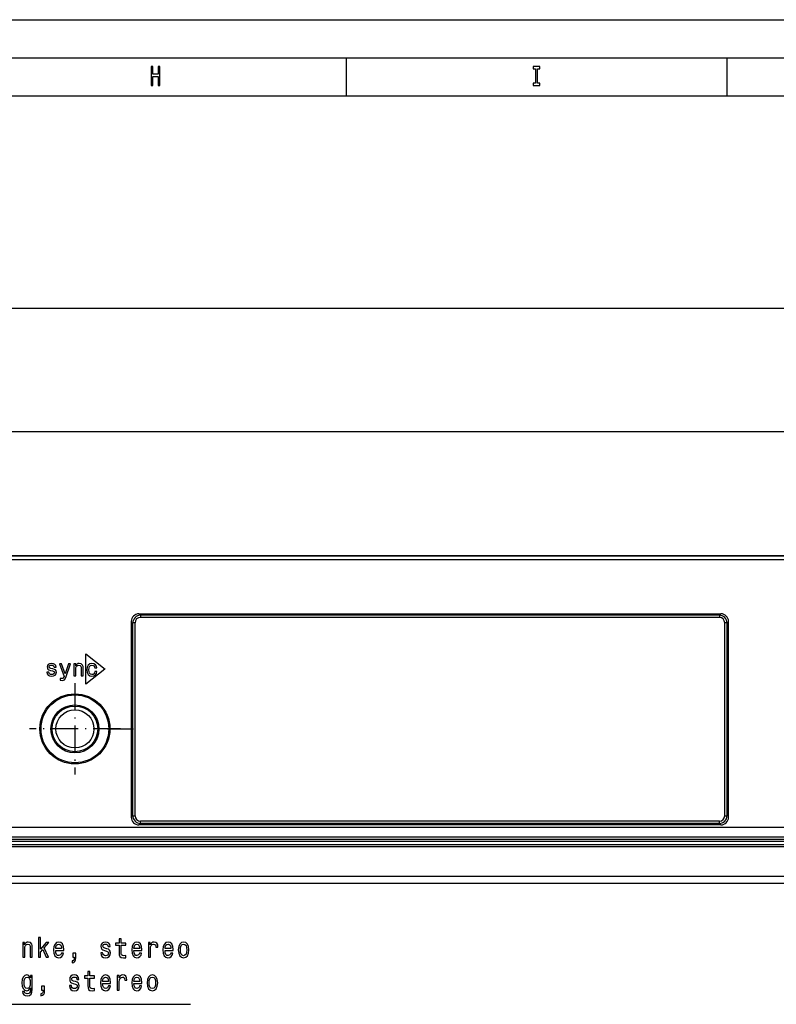
# Model space of a CAD drawing. Extents: x 0 to 841, y 0 to 594.
# Drawn here: x 367 to 466, y 465 to 594 of the extents above; entities that cross this region are included whole.
import ezdxf

# ---------------------------------------------------------------- set-up
doc = ezdxf.new("R2010")
doc.units = 0
doc.linetypes.add('DASHDOT', pattern=[18.5, 12, -3, 0.5, -3])
doc.layers.get('0').update_dxf_attribs({"linetype": 'CONTINUOUS'})

msp = doc.modelspace()

# ---------------------------------------------------------------- linework, layer by layer
at = {"color": 7}
for p, q in [((0, 594), (841, 594)), ((5, 589), (836, 589)), ((10, 584), (831, 584)), ((76.737061, 556.147827), (553.388428, 556.147827)), ((85.487061, 539.980225), (544.638428, 539.980225)), ((525.16272, 523.642395), (104.962738, 523.642395)), ((104.962738, 523.642395), (525.16272, 523.642395)), ((106.16272, 523.190125), (523.962708, 523.190125)), ((382.812744, 516.042358), (459.212738, 516.042358)), ((459.012726, 515.842407), (383.012726, 515.842407)), ((459.012726, 515.566711), (383.012726, 515.566711)), ((381.812744, 515.042358), (381.812744, 489.342407)), ((382.012726, 489.542389), (382.012726, 514.842407)), ((382.312744, 489.54068), (382.312744, 514.865967)), ((459.712738, 489.54068), (459.712738, 514.865967)), ((460.012726, 489.542389), (460.012726, 514.842407)), ((460.212738, 489.342407), (460.212738, 515.042358)), ((459.012726, 488.839966), (383.012726, 488.839966)), ((459.012726, 488.542389), (383.012726, 488.542389)), ((459.212738, 488.342407), (382.812744, 488.342407)), ((523.962708, 486.423645), (106.162704, 486.423645)), ((523.962708, 486.171967), (106.162704, 486.171967)), ((523.962708, 485.720459), (106.162704, 485.720459)), ((523.962708, 485.486816), (106.162704, 485.486816)), ((526.962769, 480.642395), (103.162735, 480.642395)), ((523.962708, 481.555237), (106.16272, 481.555237))]:
    msp.add_line(p, q, dxfattribs=at)
at = {"color": 7, "ltscale": 0.125}
for p, q in [((410, 589), (410, 584)), ((460, 589), (460, 584))]:
    msp.add_line(p, q, dxfattribs=at)
at = {"color": 7, "ltscale": 0.004991}
for p, q in [((383.012726, 516.042053), (383.012726, 515.842407)), ((459.012726, 516.042053), (459.012726, 515.842407)), ((381.81308, 514.842407), (382.012726, 514.842407)), ((381.81308, 489.542389), (382.012726, 489.542389))]:
    msp.add_line(p, q, dxfattribs=at)
at = {"color": 7, "ltscale": 0.006892}
for p, q in [((383.012726, 515.842407), (383.012726, 515.566711)), ((459.012726, 515.842407), (459.012726, 515.566711))]:
    msp.add_line(p, q, dxfattribs=at)
at = {"color": 7, "ltscale": 0.004992}
for p, q in [((460.212402, 514.842407), (460.012726, 514.842407)), ((383.012726, 488.342712), (383.012726, 488.542389)), ((459.012726, 488.342712), (459.012726, 488.542389)), ((460.212402, 489.542389), (460.012726, 489.542389))]:
    msp.add_line(p, q, dxfattribs=at)
at = {"color": 7, "ltscale": 0.08043}
for p, q in [((375.848236, 510.789734), (378.368256, 508.789734)), ((375.848236, 510.789734), (378.368256, 508.789734)), ((375.848236, 510.789734), (378.368256, 508.789734)), ((378.363098, 508.794922), (375.843079, 506.794922))]:
    msp.add_line(p, q, dxfattribs=at)
at = {"color": 7, "ltscale": 0.1}
msp.add_line((375.848236, 506.789734), (375.848236, 510.789734), dxfattribs=at)
msp.add_line((375.848236, 506.789734), (375.848236, 510.789734), dxfattribs=at)
msp.add_line((375.848236, 506.789734), (375.848236, 510.789734), dxfattribs=at)
at = {"color": 7, "linetype": 'DASHDOT', "ltscale": 0.299}
for p, q in [((374.41272, 506.922394), (374.41272, 494.962402)), ((380.392731, 500.942383), (368.432739, 500.942383))]:
    msp.add_line(p, q, dxfattribs=at)
at = {"color": 7, "ltscale": 0.084998}
msp.add_line((378.712738, 500.942383), (382.11264, 500.942383), dxfattribs=at)
at = {"color": 7, "ltscale": 0.007501}
msp.add_line((382.012726, 489.542389), (382.312744, 489.54068), dxfattribs=at)
at = {"color": 7, "ltscale": 0.007439}
for p, q in [((383.012726, 488.542389), (383.012726, 488.839966)), ((459.012726, 488.542389), (459.012726, 488.839966))]:
    msp.add_line(p, q, dxfattribs=at)
at = {"color": 7}
for points in [[(384.431702, 585.350159), (384.659515, 585.350159), (384.659515, 586.524536), (385.340515, 586.524536), (385.340515, 585.350159), (385.565857, 585.350159), (385.565857, 587.850159), (385.340515, 587.850159), (385.340515, 586.830688), (384.659515, 586.830688), (384.659515, 587.850159), (384.431702, 587.850159)], [(434.887329, 585.652771), (434.573792, 585.652771), (434.573792, 585.350159), (435.426239, 585.350159), (435.426239, 585.652771), (435.112701, 585.652771), (435.112701, 587.547546), (435.426239, 587.547546), (435.426239, 587.850159), (434.573792, 587.850159), (434.573792, 587.547546), (434.887329, 587.547546)], [(371.51944, 508.816223), (371.271027, 508.874634), (371.086945, 508.941833), (371.025543, 509.079163), (371.043121, 509.175598), (371.104523, 509.245728), (371.203888, 509.289612), (371.347076, 509.307129), (371.484406, 509.289612), (371.59256, 509.237), (371.662628, 509.158081), (371.691803, 509.052917), (371.943146, 509.052917), (371.943146, 509.058716), (371.899323, 509.248657), (371.779572, 509.397705), (371.59256, 509.491211), (371.347076, 509.526306), (371.098663, 509.491211), (370.917511, 509.394775), (370.803497, 509.251587), (370.768463, 509.070435), (370.794708, 508.895081), (370.876617, 508.772339), (371.011017, 508.684692), (371.206818, 508.623352), (371.493195, 508.553223), (371.668488, 508.480164), (371.71524, 508.421692), (371.732819, 508.334045), (371.706451, 508.225891), (371.636383, 508.144104), (371.522369, 508.091492), (371.370392, 508.073975), (371.209747, 508.091492), (371.092804, 508.152832), (371.013947, 508.252197), (370.98172, 508.389526), (370.733429, 508.389526), (370.774323, 508.155762), (370.894073, 507.986267), (371.084015, 507.884033), (371.347076, 507.846008), (371.621735, 507.884033), (371.823395, 507.986267), (371.946075, 508.149963), (371.989899, 508.363281), (371.957794, 508.547363), (371.867218, 508.673035), (371.71817, 508.754822)], [(373.564972, 509.470764), (373.115021, 508.179138), (372.673737, 509.470764), (372.393219, 509.470764), (372.989288, 507.813904), (372.936676, 507.667786), (372.854889, 507.56842), (372.71756, 507.536255), (372.480865, 507.565491), (372.480865, 507.317139), (372.729279, 507.293762), (372.907501, 507.317139), (373.033112, 507.390137), (373.123688, 507.515808), (373.202667, 507.69989), (373.83963, 509.470764)], [(374.269196, 507.90155), (374.526398, 507.90155), (374.526398, 508.807434), (374.552643, 509.014893), (374.637482, 509.16687), (374.768951, 509.260376), (374.944244, 509.29541), (375.084503, 509.266235), (375.17215, 509.187317), (375.215973, 509.055786), (375.230621, 508.880493), (375.230621, 507.90155), (375.487823, 507.90155), (375.487823, 508.933105), (375.476105, 509.140564), (375.423492, 509.312988), (375.251129, 509.470764), (374.982208, 509.526306), (374.83316, 509.505859), (374.70755, 509.450317), (374.599396, 509.356812), (374.514679, 509.23114), (374.514679, 509.470764), (374.269196, 509.470764)], [(377.02774, 508.950623), (377.282013, 508.950623), (377.229401, 509.184387), (377.10379, 509.368469), (376.90799, 509.482483), (376.653717, 509.526306), (376.373199, 509.467834), (376.159943, 509.304199), (376.025421, 509.038269), (375.978668, 508.681763), (376.022491, 508.328186), (376.154083, 508.065186), (376.361481, 507.90155), (376.644928, 507.846008), (376.896271, 507.889832), (377.092072, 508.012573), (377.226471, 508.205444), (377.284943, 508.462585), (377.039459, 508.462585), (376.995636, 508.29895), (376.913849, 508.176208), (376.796906, 508.100281), (376.653717, 508.076904), (376.475494, 508.114868), (376.346954, 508.23175), (376.267975, 508.421692), (376.24173, 508.690552), (376.267975, 508.953552), (376.349884, 509.143494), (376.481354, 509.260376), (376.653717, 509.30127), (376.805695, 509.274963), (376.919708, 509.207764), (376.995636, 509.096741)], [(367.564667, 470.971527), (367.827789, 470.971527), (367.827789, 472.088257), (367.854675, 472.343994), (367.941406, 472.531311), (368.075928, 472.646606), (368.255341, 472.689819), (368.398865, 472.653809), (368.488556, 472.556549), (368.533386, 472.39444), (368.54834, 472.178314), (368.54834, 470.971527), (368.811462, 470.971527), (368.811462, 472.243134), (368.7995, 472.498901), (368.745667, 472.711426), (368.569275, 472.905975), (368.294189, 472.974396), (368.141724, 472.949188), (368.013153, 472.880737), (367.902527, 472.765472), (367.815826, 472.610565), (367.815826, 472.905975), (367.564667, 472.905975)], [(369.650482, 470.971527), (369.913574, 470.971527), (369.913574, 471.652374), (370.18866, 471.972961), (370.661072, 470.971527), (370.957062, 470.971527), (370.368042, 472.192719), (370.972015, 472.905975), (370.640137, 472.905975), (369.913574, 472.03421), (369.913574, 473.557983), (369.650482, 473.557983)], [(371.894745, 471.846893), (372.947205, 471.846893), (372.950195, 471.994568), (372.902344, 472.408844), (372.770782, 472.718658), (372.561493, 472.905975), (372.283447, 472.974396), (372.011353, 472.902374), (371.802063, 472.700623), (371.667511, 472.372833), (371.619659, 471.940552), (371.66452, 471.497467), (371.799072, 471.173248), (372.005371, 470.971527), (372.274475, 470.903076), (372.50769, 470.949921), (372.699036, 471.072388), (372.839569, 471.266907), (372.920288, 471.526276), (372.660156, 471.526276), (372.606354, 471.382202), (372.528595, 471.274109), (372.307343, 471.187653), (372.136932, 471.227295), (372.008362, 471.353363), (371.924652, 471.558716), (371.894745, 471.83609)], [(378.600647, 472.09906), (378.346527, 472.171082), (378.158142, 472.253937), (378.095367, 472.423248), (378.113312, 472.542145), (378.176086, 472.628601), (378.27774, 472.682617), (378.424255, 472.704224), (378.564789, 472.682617), (378.675415, 472.617767), (378.747162, 472.520508), (378.777069, 472.390839), (379.03418, 472.390839), (379.03418, 472.398041), (378.989349, 472.632202), (378.86676, 472.815918), (378.675415, 472.931183), (378.424255, 472.974396), (378.170105, 472.931183), (377.984741, 472.812317), (377.868134, 472.635803), (377.832245, 472.412445), (377.859161, 472.19632), (377.942871, 472.045013), (378.080414, 471.936951), (378.280731, 471.861298), (378.57373, 471.774841), (378.753143, 471.684784), (378.800964, 471.612732), (378.818909, 471.504669), (378.792023, 471.371368), (378.720245, 471.270508), (378.603638, 471.205688), (378.448181, 471.184052), (378.283722, 471.205688), (378.164124, 471.281311), (378.083405, 471.403809), (378.050507, 471.57312), (377.796356, 471.57312), (377.838226, 471.284943), (377.960815, 471.075989), (378.155151, 470.949921), (378.424255, 470.903076), (378.705292, 470.949921), (378.911621, 471.075989), (379.03717, 471.27771), (379.082031, 471.54068), (379.049133, 471.767639), (378.956451, 471.922546), (378.803955, 472.023407)], [(380.217041, 472.570953), (380.217041, 471.601929), (380.234985, 471.288544), (380.318695, 471.072388), (380.486145, 470.94632), (380.770172, 470.903076), (381.081116, 470.921082), (381.081116, 471.194885), (380.853882, 471.173248), (380.647583, 471.202087), (380.536957, 471.292145), (380.489136, 471.44342), (380.480164, 471.655975), (380.480164, 472.570953), (381.081116, 472.570953), (381.081116, 472.841125), (380.480164, 472.841125), (380.480164, 473.406677), (380.217041, 473.406677), (380.217041, 472.841125), (379.762573, 472.841125), (379.762573, 472.570953)], [(382.144379, 471.846893), (383.196838, 471.846893), (383.199829, 471.994568), (383.151978, 472.408844), (383.020447, 472.718658), (382.811127, 472.905975), (382.533081, 472.974396), (382.260986, 472.902374), (382.051697, 472.700623), (381.917145, 472.372833), (381.869324, 471.940552), (381.914154, 471.497467), (382.048706, 471.173248), (382.255005, 470.971527), (382.524109, 470.903076), (382.757324, 470.949921), (382.948669, 471.072388), (383.089203, 471.266907), (383.169922, 471.526276), (382.90979, 471.526276), (382.855988, 471.382202), (382.778259, 471.274109), (382.557007, 471.187653), (382.386566, 471.227295), (382.257996, 471.353363), (382.174286, 471.558716), (382.144379, 471.83609)], [(384.062744, 470.971527), (384.325867, 470.971527), (384.325867, 472.077423), (384.352783, 472.343994), (384.433502, 472.534943), (384.565063, 472.650208), (384.741455, 472.689819), (384.873016, 472.664612), (384.97168, 472.59256), (385.031494, 472.470093), (385.052429, 472.304382), (385.318512, 472.304382), (385.282654, 472.596161), (385.18396, 472.805115), (385.019531, 472.931183), (384.795288, 472.974396), (384.642792, 472.945587), (384.51123, 472.873535), (384.394653, 472.751068), (384.301941, 472.585358), (384.301941, 472.905975), (384.062744, 472.905975)], [(386.244232, 471.846893), (387.296692, 471.846893), (387.299683, 471.994568), (387.251831, 472.408844), (387.1203, 472.718658), (386.91098, 472.905975), (386.632935, 472.974396), (386.36084, 472.902374), (386.15155, 472.700623), (386.016998, 472.372833), (385.969177, 471.940552), (386.014008, 471.497467), (386.14856, 471.173248), (386.354858, 470.971527), (386.623962, 470.903076), (386.857178, 470.949921), (387.048523, 471.072388), (387.189056, 471.266907), (387.269775, 471.526276), (387.009644, 471.526276), (386.955841, 471.382202), (386.878113, 471.274109), (386.65686, 471.187653), (386.48642, 471.227295), (386.357849, 471.353363), (386.274139, 471.558716), (386.244232, 471.83609)], [(387.986206, 471.936951), (388.034058, 471.497467), (388.17157, 471.173248), (388.389832, 470.971527), (388.682861, 470.903076), (388.97287, 470.971527), (389.191132, 471.169647), (389.328674, 471.493866), (389.379517, 471.936951), (389.328674, 472.376434), (389.191132, 472.704224), (388.97287, 472.902374), (388.682861, 472.974396), (388.389832, 472.902374), (388.17157, 472.700623), (388.034058, 472.376434)], [(371.894745, 472.113464), (371.927643, 472.36203), (372.008362, 472.545746), (372.130951, 472.65741), (372.292419, 472.697021), (372.450867, 472.65741), (372.573456, 472.545746), (372.648193, 472.36203), (372.67511, 472.113464)], [(382.144379, 472.113464), (382.177277, 472.36203), (382.257996, 472.545746), (382.380585, 472.65741), (382.542053, 472.697021), (382.7005, 472.65741), (382.82309, 472.545746), (382.897827, 472.36203), (382.924744, 472.113464)], [(386.244232, 472.113464), (386.27713, 472.36203), (386.357849, 472.545746), (386.480438, 472.65741), (386.641907, 472.697021), (386.800354, 472.65741), (386.922943, 472.545746), (386.997681, 472.36203), (387.024597, 472.113464)], [(388.25531, 471.940552), (388.282196, 472.26474), (388.365936, 472.498901), (388.500458, 472.643005), (388.682861, 472.69342), (388.862244, 472.643005), (388.996796, 472.502502), (389.080505, 472.26474), (389.110413, 471.940552), (389.080505, 471.612732), (388.996796, 471.375), (388.862244, 471.230896), (388.682861, 471.184052), (388.500458, 471.230896), (388.365936, 471.375), (388.282196, 471.612732)], [(374.127075, 470.971527), (374.327393, 470.971527), (374.327393, 470.903076), (374.312439, 470.730164), (374.264587, 470.607697), (374.180878, 470.528442), (374.055298, 470.488831), (374.055298, 470.243866), (374.261597, 470.301483), (374.414093, 470.434784), (374.506775, 470.647308), (374.539673, 470.931915), (374.539673, 471.511871), (374.127075, 471.511871)], [(376.117188, 468.251801), (376.117188, 467.282776), (376.135132, 466.969391), (376.218842, 466.753235), (376.386292, 466.627167), (376.670319, 466.583923), (376.981262, 466.601929), (376.981262, 466.875732), (376.754028, 466.854095), (376.547729, 466.882935), (376.437103, 466.972992), (376.389282, 467.124268), (376.38031, 467.336823), (376.38031, 468.251801), (376.981262, 468.251801), (376.981262, 468.521973), (376.38031, 468.521973), (376.38031, 469.087524), (376.117188, 469.087524), (376.117188, 468.521973), (375.66272, 468.521973), (375.66272, 468.251801)], [(368.814453, 466.738831), (368.814453, 468.586823), (368.563293, 468.586823), (368.563293, 468.273407), (368.356995, 468.557983), (368.231415, 468.630035), (368.090881, 468.655243), (367.836761, 468.583221), (367.639404, 468.38147), (367.510834, 468.057281), (367.466003, 467.621399), (367.510834, 467.181915), (367.639404, 466.857697), (367.836761, 466.652374), (368.090881, 466.583923), (368.234406, 466.609161), (368.354004, 466.673981), (368.563293, 466.947754), (368.563293, 466.673981), (368.539368, 466.457855), (368.473602, 466.302948), (368.348022, 466.212891), (368.159668, 466.180481), (367.995209, 466.202087), (367.878601, 466.256134), (367.809845, 466.349792), (367.78891, 466.475861), (367.53476, 466.475861), (367.53476, 466.461456), (367.573639, 466.230896), (367.693237, 466.057983), (367.884583, 465.94632), (368.144714, 465.906708), (368.455658, 465.960724), (368.661957, 466.11203), (368.778564, 466.375)], [(367.738068, 467.621399), (367.764984, 467.941986), (367.845703, 468.179749), (367.971283, 468.320251), (368.138733, 468.370667), (368.315125, 468.320251), (368.446686, 468.179749), (368.527405, 467.941986), (368.557312, 467.621399), (368.527405, 467.293579), (368.446686, 467.059448), (368.315125, 466.915344), (368.138733, 466.8685), (367.971283, 466.915344), (367.845703, 467.059448), (367.764984, 467.29718)], [(374.500793, 467.779907), (374.246643, 467.851929), (374.058289, 467.934784), (373.995514, 468.104095), (374.013428, 468.222992), (374.076233, 468.309448), (374.177887, 468.363464), (374.324402, 468.385071), (374.464905, 468.363464), (374.575562, 468.298615), (374.647308, 468.201355), (374.677216, 468.071686), (374.934326, 468.071686), (374.934326, 468.078888), (374.889496, 468.313049), (374.766907, 468.496765), (374.575562, 468.61203), (374.324402, 468.655243), (374.070251, 468.61203), (373.884888, 468.493164), (373.76828, 468.31665), (373.732391, 468.093292), (373.759308, 467.877167), (373.843018, 467.725861), (373.98056, 467.617798), (374.180878, 467.542145), (374.473877, 467.455688), (374.65329, 467.365631), (374.701111, 467.293579), (374.719055, 467.185516), (374.692139, 467.052216), (374.620392, 466.951355), (374.503784, 466.886536), (374.348328, 466.864899), (374.183868, 466.886536), (374.06427, 466.962158), (373.983551, 467.084656), (373.950653, 467.253967), (373.696503, 467.253967), (373.738373, 466.96579), (373.860962, 466.756836), (374.055298, 466.630768), (374.324402, 466.583923), (374.605438, 466.630768), (374.811737, 466.756836), (374.937317, 466.958557), (374.982178, 467.221527), (374.94928, 467.448486), (374.856598, 467.603394), (374.704102, 467.704254)], [(378.044525, 467.52774), (379.096985, 467.52774), (379.099976, 467.675415), (379.052124, 468.089691), (378.920593, 468.399506), (378.711273, 468.586823), (378.433228, 468.655243), (378.161133, 468.583221), (377.951843, 468.38147), (377.817291, 468.05368), (377.76947, 467.621399), (377.814301, 467.178314), (377.948853, 466.854095), (378.155151, 466.652374), (378.424255, 466.583923), (378.657471, 466.630768), (378.848816, 466.753235), (378.989349, 466.947754), (379.070068, 467.207123), (378.809937, 467.207123), (378.756134, 467.063049), (378.678406, 466.954956), (378.457153, 466.8685), (378.286713, 466.908142), (378.158142, 467.03421), (378.074432, 467.239563), (378.044525, 467.516937)], [(378.044525, 467.794312), (378.077423, 468.042877), (378.158142, 468.226593), (378.280731, 468.338257), (378.4422, 468.377869), (378.600647, 468.338257), (378.723236, 468.226593), (378.797974, 468.042877), (378.82489, 467.794312)], [(379.962891, 466.652374), (380.226013, 466.652374), (380.226013, 467.75827), (380.25293, 468.024841), (380.333649, 468.21579), (380.46521, 468.331055), (380.641602, 468.370667), (380.773163, 468.345459), (380.871826, 468.273407), (380.931641, 468.15094), (380.952576, 467.985229), (381.218658, 467.985229), (381.1828, 468.277008), (381.084106, 468.485962), (380.919678, 468.61203), (380.695435, 468.655243), (380.542938, 468.626434), (380.411377, 468.554382), (380.2948, 468.431915), (380.202087, 468.266205), (380.202087, 468.586823), (379.962891, 468.586823)], [(382.144379, 467.52774), (383.196838, 467.52774), (383.199829, 467.675415), (383.151978, 468.089691), (383.020447, 468.399506), (382.811127, 468.586823), (382.533081, 468.655243), (382.260986, 468.583221), (382.051697, 468.38147), (381.917145, 468.05368), (381.869324, 467.621399), (381.914154, 467.178314), (382.048706, 466.854095), (382.255005, 466.652374), (382.524109, 466.583923), (382.757324, 466.630768), (382.948669, 466.753235), (383.089203, 466.947754), (383.169922, 467.207123), (382.90979, 467.207123), (382.855988, 467.063049), (382.778259, 466.954956), (382.557007, 466.8685), (382.386566, 466.908142), (382.257996, 467.03421), (382.174286, 467.239563), (382.144379, 467.516937)], [(382.144379, 467.794312), (382.177277, 468.042877), (382.257996, 468.226593), (382.380585, 468.338257), (382.542053, 468.377869), (382.7005, 468.338257), (382.82309, 468.226593), (382.897827, 468.042877), (382.924744, 467.794312)], [(383.886353, 467.617798), (383.934204, 467.178314), (384.071716, 466.854095), (384.289978, 466.652374), (384.583008, 466.583923), (384.873016, 466.652374), (385.091278, 466.850494), (385.228821, 467.174713), (385.279663, 467.617798), (385.228821, 468.057281), (385.091278, 468.385071), (384.873016, 468.583221), (384.583008, 468.655243), (384.289978, 468.583221), (384.071716, 468.38147), (383.934204, 468.057281)], [(384.155457, 467.621399), (384.182343, 467.945587), (384.266083, 468.179749), (384.400604, 468.323853), (384.583008, 468.374268), (384.76239, 468.323853), (384.896942, 468.18335), (384.980652, 467.945587), (385.010559, 467.621399), (384.980652, 467.293579), (384.896942, 467.055847), (384.76239, 466.911743), (384.583008, 466.864899), (384.400604, 466.911743), (384.266083, 467.055847), (384.182343, 467.293579)], [(370.027191, 466.652374), (370.227539, 466.652374), (370.227539, 466.583923), (370.212585, 466.411011), (370.164734, 466.288544), (370.081024, 466.20929), (369.955444, 466.169678), (369.955444, 465.924713), (370.161743, 465.98233), (370.31424, 466.115631), (370.406921, 466.328156), (370.439819, 466.612762), (370.439819, 467.192719), (370.027191, 467.192719)]]:
    msp.add_lwpolyline(points, close=True, dxfattribs=at)
msp.add_lwpolyline([(331.690735, 493.709412), (343.784332, 464.802216), (389.582825, 464.802216)], dxfattribs=at)
at = {"color": 140}
msp.add_lwpolyline([(504.597748, 486.72467), (328.812714, 486.72467), (328.812714, 488.024719), (486.750702, 488.024719)], dxfattribs=at)
at = {"color": 7}
for radius in [4.6, 4.45, 3.149999, 3, 2.5]:
    msp.add_circle((374.41272, 500.942383), radius, dxfattribs=at)
for centre, radius, start, end in [((382.812744, 515.042358), 1, 90.000003, 180.000005), ((383.012726, 514.842407), 1, 90.000003, 180.000005), ((383.013123, 514.866394), 0.700351, 90.033129, 180.033077), ((459.012726, 514.842407), 1, 360, 90.000003), ((459.012329, 514.866394), 0.700351, 359.966943, 89.966815), ((459.212738, 515.042358), 1, 360, 90.000003), ((382.812744, 489.342407), 1, 180.000005, 270.000001), ((383.012726, 489.542389), 1, 179.999995, 269.999997), ((383.013123, 489.540283), 0.700351, 179.966961, 269.966915), ((459.012726, 489.542389), 1, 269.999997, 0), ((459.012329, 489.540283), 0.700351, 270.033117, 0.03308), ((459.212738, 489.342407), 1, 269.999997, 360)]:
    msp.add_arc(centre, radius, start, end, dxfattribs=at)
for centre, major_axis, ratio, start_param, end_param in [((382.312744, 514.842407), (-0.299988, 0), 0.07869, 4.7123889923, 6.283185482), ((459.712738, 514.842407), (0.299988, 0), 0.07869, 0, 1.5707963705), ((459.712738, 489.542389), (0.299988, 0), 0.005727, 4.7123889923, 6.283185482)]:
    msp.add_ellipse(centre, major_axis=major_axis, ratio=ratio, start_param=start_param, end_param=end_param, dxfattribs=at)

doc.saveas('drawing.dxf')
